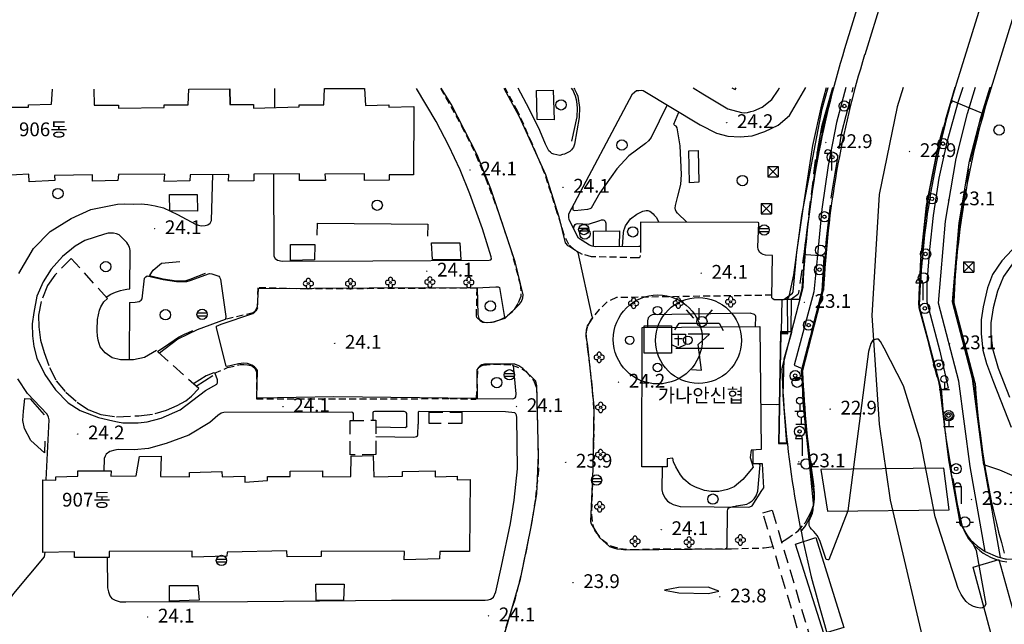
# Model space of a CAD drawing. Extents: x 206343 to 208636, y 443774 to 445336.
# Drawn here: x 207281 to 207424, y 445034 to 445122 of the extents above; entities that cross this region are included whole.
import ezdxf

# ---------------------------------------------------------------- set-up
doc = ezdxf.new("R2010")
doc.units = 0
doc.header["$MEASUREMENT"] = 0
for name, pattern in [('ANYANG', [9, 5, -1, 2, -1]), ('ANYANG1', [11.5, 6, -1, 1, -1.5, 1, -1]), ('ANYANG11', [1.5, 1, -0.5]), ('ANYANG2', [6, 5, -1]), ('ANYANG3', [3, 2, -1]), ('HIDDEN', [0.375, 0.25, -0.125])]:
    doc.linetypes.add(name, pattern=pattern)
for name, color, linetype in [('A0013114', 8, 'CONTINUOUS'), ('A0013118', 8, 'CONTINUOUS'), ('A0023210', 8, 'CONTINUOUS'), ('A0033324', 8, 'ANYANG2'), ('A0043325', 8, 'CONTINUOUS'), ('A0053326', 8, 'CONTINUOUS'), ('A0143411', 8, 'CONTINUOUS'), ('ADA033', 8, 'CONTINUOUS'), ('AE002', 8, 'ANYANG11'), ('AZ032', 8, 'CONTINUOUS'), ('B0014111', 8, 'CONTINUOUS'), ('B0014115', 8, 'CONTINUOUS'), ('B0014116', 8, 'ANYANG3'), ('B0014416', 8, 'CONTINUOUS'), ('B0014532', 8, 'CONTINUOUS'), ('B0014610', 8, 'CONTINUOUS'), ('B0024122', 8, 'CONTINUOUS'), ('B0024123', 8, 'ANYANG'), ('B0024126', 8, 'ANYANG1'), ('C0223367', 8, 'CONTINUOUS'), ('C0226232', 8, 'CONTINUOUS'), ('C0373362', 8, 'CONTINUOUS'), ('C0393323', 8, 'CONTINUOUS'), ('C0493376', 8, 'CONTINUOUS'), ('C0503379', 8, 'CONTINUOUS'), ('C0536117', 8, 'CONTINUOUS'), ('D0015220', 8, 'CONTINUOUS'), ('D0015222', 8, 'CONTINUOUS'), ('D0015223', 8, 'CONTINUOUS'), ('D0023372', 8, 'CONTINUOUS'), ('F0017111', 8, 'CONTINUOUS'), ('F0027132', 8, 'CONTINUOUS'), ('F0027217', 8, 'CONTINUOUS'), ('F0047224', 8, 'CONTINUOUS'), ('F0047226', 8, 'CONTINUOUS'), ('F0047227', 8, 'ANYANG3'), ('H0049141', 8, 'CONTINUOUS'), ('가로망', 7, 'CONTINUOUS'), ('보도', 3, 'CONTINUOUS'), ('현황', 8, 'CONTINUOUS')]:
    doc.layers.add(name, color=color, linetype=linetype)
doc.styles.add('GHS', font='txt')

# ---------------------------------------------------------------- blocks, each defined once
blk = doc.blocks.new('f0027217')
at = {"layer": 'F0027217'}
for p, q in [((-0.4, 0.4), (0.4, -0.4)), ((-0.4, -0.4), (0.4, 0.4))]:
    blk.add_line(p, q, dxfattribs=at)
blk = doc.blocks.new('A0143411')
at = {"layer": 'A0143411', "color": 8}
for points in [[(-0.75, 0), (0.75, 0)], [(0, 1), (0, 0)]]:
    blk.add_lwpolyline(points, dxfattribs=at)
blk.add_circle((0, 1.5), 0.5, dxfattribs=at)
blk = doc.blocks.new('C0503379')
at = {"layer": 'C0503379'}
for points in [[(0.75, 0.75), (-0.75, -0.75)], [(-0.75, 0.75), (0.75, 0.75)], [(-0.75, 0.75), (-0.75, -0.75)], [(-0.75, 0.75), (0.75, -0.75)], [(0.75, 0.75), (0.75, -0.75)], [(-0.75, -0.75), (0.75, -0.75)]]:
    blk.add_lwpolyline(points, dxfattribs=at)
blk = doc.blocks.new('C0493376')
at = {"layer": 'C0493376'}
for points in [[(-1.25, 0), (-0.75, 0)], [(0.75, 0), (1.25, 0)]]:
    blk.add_lwpolyline(points, dxfattribs=at)
blk.add_circle((0, 0), 0.75, dxfattribs=at)
blk = doc.blocks.new('C0373362')
at = {"layer": 'C0373362'}
for points in [[(-0.3, 0.35), (-0.3, 0.55)], [(-0.3, 0.55), (0.3, 0.55)], [(-0.3, 0.35), (0.3, 0.35)], [(0.3, 0.35), (0.3, 0.55)]]:
    blk.add_lwpolyline(points, dxfattribs=at)
blk.add_circle((0, 0), 0.75, dxfattribs=at)
blk = doc.blocks.new('b0014532')
at = {"layer": 'B0014532'}
blk.add_lwpolyline([(-1.97, 1.98), (1.99, 1.98), (1.99, -1.98), (-1.97, -1.98)], close=True, dxfattribs=at)
for centre, radius in [((0, 0), 6.47), ((-0.04, 4.18), 0.616), ((-4.09, -0.13), 0.616), ((4.36, -0.13), 0.616), ((-0.04, -4.09), 0.616)]:
    blk.add_circle(centre, radius, dxfattribs=at)
blk = doc.blocks.new('B0014610')
at = {"layer": 'B0014610'}
for points in [[(-0.999, 0.852), (1.001, 0.852)], [(-0.999, 0.852), (-0.999, -0.648)], [(-0.599, 0.229), (0.601, 0.229)], [(0.001, -0.783), (0.001, 0.652)], [(1.001, 0.852), (1.001, -0.648)], [(-0.999, -0.648), (0.001, -1.148), (1.001, -0.648)]]:
    blk.add_lwpolyline(points, dxfattribs=at)
blk = doc.blocks.new('B0014416')
at = {"layer": 'B0014416'}
for points in [[(-1.78, 4.47), (-0.72, 3.25)], [(1.98, 4.47), (0.93, 3.25)], [(-3.46, 1.54), (-2.81, 2.52), (3.02, 2.52), (3.61, 1.46)], [(-3.3, -1.14), (3.69, -1.14)]]:
    blk.add_lwpolyline(points, dxfattribs=at)
at = {"layer": 'B0014416', "flags": 128}
for points in [[(0.1, 2.98), (0.1, 4.72)], [(-1.02, -4.22), (0.44, -4.3), (-0.05, -0.57), (1.58, 0.9), (-1.51, 0.9)]]:
    blk.add_lwpolyline(points, dxfattribs=at)
at = {"layer": 'B0014416'}
blk.add_circle((0, 0), 6.25, dxfattribs=at)
blk = doc.blocks.new('D0023372')
at = {"layer": 'D0023372'}
for radius in [0.75, 0.25]:
    blk.add_circle((0, 0), radius, dxfattribs=at)
blk = doc.blocks.new('D0015223')
at = {"layer": 'D0015223'}
blk.add_circle((0, 0), 0.15, dxfattribs=at)
for centre, radius, start, end in [((-0.438, 0), 0.312, 53.13, 306.87), ((0, 0.438), 0.313, 323.13, 216.87), ((0.437, 0), 0.312, 233.13, 126.87), ((0, -0.437), 0.312, 143.13, 36.87)]:
    blk.add_arc(centre, radius, start, end, dxfattribs=at)
blk = doc.blocks.new('C0226232')
at = {"layer": 'C0226232'}
for points in [[(-0.72, 0.211), (0.72, 0.211)], [(-0.722, -0.202), (0.722, -0.202)]]:
    blk.add_lwpolyline(points, dxfattribs=at)
blk.add_circle((0, 0), 0.75, dxfattribs=at)
blk = doc.blocks.new('C0223367')
at = {"layer": 'C0223367'}
for points in [[(-1, 2.5), (0, 2.5)], [(0, 2.5), (0, 0)]]:
    blk.add_lwpolyline(points, dxfattribs=at)
blk.add_arc((-0.5, 2.5), 0.5, 0, 180, dxfattribs=at)
blk = doc.blocks.new('D0015222')
at = {"layer": 'D0015222'}
blk.add_circle((0, 0), 0.75, dxfattribs=at)

msp = doc.modelspace()

# ---------------------------------------------------------------- linework, layer by layer
at = {"layer": 'A0013114'}
for points in [[(207394, 445081.14), (207394.37, 445082.74), (207394.93, 445089.51), (207396.59, 445101.94), (207398.38, 445109.78), (207398.97, 445111.95)], [(207420.81, 445057.12), (207419.16, 445069.67), (207416.27, 445080.79), (207417.23, 445092.27), (207418.73, 445101.23), (207420.38, 445107.61), (207421.72, 445111.99)], [(207392.17, 445060.22), (207391.64, 445067.25), (207391.77, 445072.52), (207392.89, 445076.42), (207392.9, 445076.47)]]:
    msp.add_lwpolyline(points, dxfattribs=at)
at = {"layer": 'A0013118'}
for points in [[(207311.22, 445109.48), (207311.21, 445111.78)], [(207317.48, 445099.39), (207317.54, 445087.46), (207317.75, 445087.12), (207318.09, 445086.86), (207318.74, 445086.74), (207331.94, 445086.76), (207348.86, 445086.85), (207349.1, 445086.92), (207349.18, 445087.05), (207349.17, 445087.36), (207347.89, 445091.41), (207346.06, 445096.49), (207344.65, 445099.99), (207342.99, 445103.48), (207341.14, 445107.02), (207338.31, 445111.83), (207338.31, 445111.83)], [(207317.63, 445111.79), (207317.63, 445111.79), (207317.64, 445109.04)], [(207361.17, 445111.87), (207361.17, 445111.87), (207361.27, 445111.71), (207361.54, 445111.12), (207361.74, 445110.71), (207362.01, 445109.03), (207361.95, 445107.6), (207361.28, 445103.7), (207361.11, 445103.31), (207360.83, 445102.92), (207360.59, 445102.65), (207359.83, 445102.27), (207359.55, 445102.2), (207359.15, 445102.09), (207358.26, 445102.25), (207357.98, 445102.39), (207357.76, 445102.55), (207357.55, 445102.77), (207357.04, 445103.73), (207356.25, 445105.72), (207354.69, 445108.85), (207353.07, 445111.86)], [(207394, 445081.14), (207392.95, 445081.15), (207391.69, 445081.12), (207390.75, 445081.1), (207390.32, 445081.11), (207390.12, 445081.23), (207390, 445081.39), (207390.08, 445087.53), (207389.07, 445087.57), (207388.72, 445087.67), (207388.44, 445087.81), (207388.16, 445088.05), (207388.01, 445088.44), (207387.94, 445088.73), (207388.08, 445092.31), (207388.01, 445092.35), (207370.89, 445092.39), (207370.89, 445089), (207370.75, 445088.87), (207370.61, 445088.85), (207364.32, 445088.82), (207363.85, 445088.89), (207363.44, 445089.06), (207361.86, 445090.05), (207360.52, 445092.75), (207360.43, 445093.12), (207360.46, 445093.59), (207369.7, 445111.06), (207370.29, 445111.5), (207370.64, 445111.54), (207371.01, 445111.55), (207371.28, 445111.53), (207379.57, 445106.51), (207381.95, 445105.3), (207383.59, 445104.89), (207385.39, 445104.8), (207387.13, 445104.94), (207388.97, 445105.57), (207390.89, 445106.49), (207392.53, 445107.89), (207394.9, 445111.94)], [(207378.52, 445111.91), (207379.93, 445111.05), (207383.57, 445108.88), (207385.55, 445108.31), (207386.06, 445108.29), (207386.43, 445108.31), (207386.94, 445108.45), (207387.34, 445108.59), (207388.56, 445109.1), (207389.99, 445110.22), (207390.89, 445111.57), (207391.08, 445111.93), (207391.08, 445111.93)], [(207280.46, 445084.91), (207282.56, 445088.54), (207284.99, 445091.02), (207288.04, 445092.93), (207290.91, 445094.25), (207294.82, 445095.01), (207295.79, 445095.04), (207297.14, 445095.02), (207298.22, 445095.03), (207299.21, 445094.95), (207300.29, 445094.76), (207301.5, 445094.45), (207303.53, 445093.48), (207306.16, 445092.09), (207306.57, 445091.94), (207306.99, 445091.86), (207307.56, 445091.92), (207307.96, 445092.02), (207308.27, 445092.26), (207308.48, 445092.61), (207308.66, 445099.3)], [(207296.6, 445082.68), (207296.64, 445088.25), (207296.55, 445088.75), (207296.32, 445089.19), (207296.14, 445089.44), (207295.02, 445090.54), (207294.64, 445090.68), (207294.23, 445090.8), (207293.45, 445090.79), (207292.91, 445090.66), (207290.04, 445089.71), (207288.65, 445088.89), (207286.82, 445087.41), (207285.15, 445085.58), (207284, 445083.73), (207283.06, 445081.65), (207282.61, 445079.25), (207282.4, 445077.62), (207282.43, 445075.85), (207282.64, 445074.33), (207283.07, 445072.61), (207284.21, 445070.24), (207285.79, 445068.04), (207287.63, 445066.12), (207289.39, 445065.03), (207292.01, 445064.01), (207294.11, 445063.49), (207294.79, 445063.35), (207295.57, 445063.24), (207297.26, 445063.2), (207297.78, 445063.22), (207299.13, 445063.37), (207301.17, 445063.91), (207303.9, 445065.09), (207307.58, 445067.9), (207309.23, 445068.84), (207309.3, 445068.95), (207309.36, 445069.06), (207309.34, 445069.45), (207309.02, 445070.37), (207308.94, 445070.45), (207308.82, 445070.47), (207307.68, 445070.05), (207305.85, 445068.9)], [(207426.43, 445089.95), (207423.44, 445086.77), (207422.09, 445084.79), (207421.37, 445082.85), (207420.72, 445080.06), (207420.43, 445078.21), (207420.43, 445076.16), (207420.67, 445073.76), (207421.21, 445071.84), (207422.22, 445069.12), (207424.78, 445062.6)], [(207425.22, 445086.69), (207423.66, 445084.47), (207422.78, 445082.38), (207422.17, 445079.92), (207421.85, 445077.78), (207421.84, 445075.99), (207422.06, 445074.03), (207422.88, 445071.17), (207424.53, 445066.93)], [(207296.52, 445080.73), (207297.38, 445080.76), (207297.68, 445080.79), (207297.97, 445080.85), (207298.23, 445081.04), (207298.39, 445081.25), (207298.73, 445084.23), (207298.9, 445084.46), (207299.13, 445084.58), (207301.46, 445084.04), (207303.38, 445083.76), (207303.94, 445083.74), (207304.36, 445083.74), (207304.88, 445083.78), (207305.35, 445083.92), (207308.16, 445084.91), (207308.54, 445084.9), (207309.56, 445084.53), (207309.64, 445084.38), (207309.77, 445084.09), (207310.56, 445078.67), (207310.53, 445078.34), (207310.45, 445078.23), (207306.38, 445076.73), (207303.59, 445075.37), (207300.9, 445073.34)], [(207387.62, 445077.2), (207387.65, 445078.66), (207387.6, 445078.82), (207387.47, 445078.98), (207386.81, 445079.14), (207372.59, 445078.94), (207372.3, 445078.78), (207372, 445078.47), (207371.87, 445078.07), (207371.87, 445077.1)], [(207392.9, 445076.47), (207391.25, 445076.5), (207390.93, 445060.2), (207392.17, 445060.22)], [(207284.4, 445054.95), (207284.84, 445063.67), (207284.77, 445064.03), (207284.55, 445064.46), (207281.7, 445067.49), (207280.32, 445069.63)], [(207329.11, 445063.55), (207329.11, 445064.6), (207329.03, 445064.7), (207328.87, 445064.77), (207310.26, 445064.71), (207309.88, 445064.63), (207309.39, 445064.28), (207308.22, 445063.27), (207305.16, 445061.43), (207301.89, 445060.24), (207299.29, 445059.5), (207297.24, 445059.3), (207294.88, 445059.34), (207294.43, 445059.27), (207293.67, 445059.06), (207293.15, 445058.67), (207292.98, 445058.37), (207292.86, 445058.03), (207292.82, 445056.23)], [(207293.28, 445043.67), (207293.32, 445039.25), (207293.48, 445038.65), (207293.69, 445038.08), (207293.99, 445037.68), (207294.46, 445037.43), (207295.18, 445037.22), (207296.01, 445037.19), (207313.7, 445037.24), (207334.65, 445037.47), (207347.68, 445037.43), (207348.26, 445037.45), (207348.73, 445037.49), (207349.07, 445037.59), (207349.3, 445037.72), (207349.5, 445037.89), (207349.83, 445038.67), (207350.67, 445042.39), (207351.96, 445048.61), (207352.5, 445052), (207352.99, 445056.56), (207352.88, 445064.02), (207352.84, 445064.32), (207352.76, 445064.53), (207352.59, 445064.68), (207351.22, 445064.81), (207338.7, 445064.87), (207338.55, 445064.79), (207338.52, 445064.68), (207338.54, 445063.05)], [(207336.86, 445062.73), (207336.88, 445064.57), (207336.81, 445064.72), (207336.74, 445064.79), (207336.48, 445064.88), (207332.18, 445064.87), (207332.01, 445064.83), (207331.96, 445064.69), (207331.93, 445063.59)], [(207374, 445056.83), (207373.96, 445053.49), (207374.06, 445053.03), (207374.21, 445052.72), (207374.47, 445052.28), (207374.82, 445051.83), (207375.2, 445051.58), (207375.62, 445051.33), (207376.64, 445051.08), (207386.55, 445050.97), (207386.78, 445050.99), (207387.1, 445051.15), (207388.51, 445053.38), (207388.8, 445053.77), (207388.63, 445057.24), (207387.24, 445057.28), (207387.28, 445059.27)], [(207424.93, 445055.55), (207423.16, 445056.33), (207420.81, 445057.12)], [(207249.36, 444996.42), (207249.48, 444996.44), (207249.54, 444996.99), (207249.43, 445001.62), (207249.5, 445001.87), (207249.64, 445002.07), (207256.97, 445005.57), (207260.72, 445008.05), (207263.16, 445010.44), (207265.62, 445013.27), (207267.09, 445015.36), (207269.08, 445019.42), (207271.71, 445025.46), (207274.78, 445031.56), (207279.71, 445038.4), (207284.2, 445043.77), (207284.27, 445044.41)]]:
    msp.add_lwpolyline(points, dxfattribs=at)
at = {"layer": 'A0023210'}
msp.add_lwpolyline([(207409.1, 445111.97), (207408.23, 445109.17), (207405.59, 445096.42), (207404.54, 445078.81), (207405.59, 445063.03), (207407.17, 445051.99), (207412.17, 445030.69), (207420.32, 444999.66), (207438.21, 444936.64)], dxfattribs=at)
at = {"layer": 'A0033324'}
for points in [[(207394.7, 445048.54), (207394.88, 445048.75), (207395.71, 445050.27), (207396.07, 445051.37), (207396.15, 445052), (207396.15, 445052.9), (207395.47, 445058), (207394.76, 445063.63), (207394.31, 445070.77), (207397.43, 445082.83), (207397.92, 445089.9), (207398.78, 445097.14), (207400.18, 445105.48), (207401.81, 445111.95), (207401.81, 445111.95)], [(207416.59, 445111.98), (207414.46, 445104.64), (207413.98, 445102.48), (207412.95, 445097.4), (207412.27, 445092.87), (207411.68, 445086.94), (207411.31, 445081.02), (207411.35, 445080), (207412.77, 445074.7), (207414.49, 445067.92), (207415.3, 445061.07), (207416.92, 445051.42), (207417.62, 445048.35), (207418.17, 445047.18), (207418.88, 445046.2), (207419.9, 445045.3), (207421.02, 445044.53), (207422.81, 445043.75), (207423.21, 445043.65)]]:
    msp.add_lwpolyline(points, dxfattribs=at)
at = {"layer": 'A0043325'}
for points in [[(207414.99, 445056.61), (207397.1, 445056.44), (207398.05, 445050.37), (207415.77, 445050.56)], [(207397.53, 445032.59), (207393.44, 445045.61), (207396.39, 445046.54), (207400.47, 445033.49)], [(207422.54, 445029.97), (207419.25, 445042.24), (207423.01, 445043.34), (207426.37, 445031.14)]]:
    msp.add_lwpolyline(points, close=True, dxfattribs=at)
at = {"layer": 'A0053326'}
msp.add_lwpolyline([(207374.35, 445038.88), (207376.47, 445038.49), (207380.77, 445038.42), (207382.28, 445038.78), (207380.73, 445039.32), (207376.42, 445039.3)], close=True, dxfattribs=at)
at = {"layer": 'ADA033'}
for points in [[(207421.02, 445044.53), (207418.82, 445056.86), (207417.2, 445069.28), (207414.24, 445080.62), (207415.24, 445092.52), (207416.78, 445101.64), (207418.45, 445108.16), (207419.62, 445111.99)], [(207420.81, 445057.12), (207423.21, 445043.65)]]:
    msp.add_lwpolyline(points, dxfattribs=at)
at = {"layer": 'AE002'}
for points in [[(207341.8, 445111.84), (207344.85, 445106.38), (207346.94, 445102.15), (207348.33, 445098.81), (207349.98, 445094.46), (207351.97, 445088.55), (207353.37, 445083.38), (207353.48, 445081.97), (207353.47, 445081.58), (207353.02, 445080.55), (207352.28, 445079.42), (207351.33, 445078.63), (207350.47, 445078.17), (207349.54, 445077.85), (207348.56, 445077.75), (207348.17, 445077.82), (207347.94, 445077.89), (207347.76, 445077.99), (207347.56, 445078.14), (207347.31, 445078.29), (207347.08, 445078.51), (207347.02, 445078.73), (207347.1, 445082.81), (207322.38, 445082.67), (207315.2, 445082.85), (207315.15, 445079.95), (207315.08, 445079.71), (207314.93, 445079.48), (207314.53, 445079.22), (207310.45, 445078.23)], [(207370.88, 445088.99), (207370.84, 445087.56), (207370.79, 445087.31), (207370.7, 445087.22), (207370.36, 445087.2), (207363.74, 445087.37), (207362.45, 445087.7), (207361.26, 445088.35), (207360.44, 445089.13), (207359.75, 445090.55), (207358.77, 445093.76), (207356.96, 445099.42), (207355.1, 445103.82), (207353.04, 445108.49), (207351.19, 445111.86)], [(207390.01, 445081.77), (207367.37, 445081.42), (207366, 445080.8), (207364.85, 445079.69), (207363.58, 445078.12), (207363.11, 445077.15), (207362.9, 445076.24), (207363.17, 445073.86), (207363.75, 445069.23), (207364.09, 445064.59), (207364.05, 445060.44), (207363.73, 445049.89), (207363.9, 445048.47), (207364.23, 445047.46), (207365.28, 445046.27), (207366.55, 445045.34), (207367.86, 445044.95), (207369.67, 445044.81), (207374.29, 445044.93), (207384.1, 445044.93), (207388.87, 445045.04), (207389.99, 445045.21), (207390.13, 445045.26)], [(207308.91, 445070.45), (207310.81, 445071.26), (207312.66, 445071.68), (207313.16, 445071.71), (207313.71, 445071.67), (207314.2, 445071.54), (207314.51, 445071.38), (207314.71, 445071.2), (207314.88, 445070.96), (207315.03, 445070.59), (207315, 445066.69), (207343.2, 445066.74), (207346.73, 445066.66), (207346.91, 445066.67), (207347.02, 445066.78), (207347.22, 445071.06), (207347.39, 445071.3), (207347.6, 445071.47), (207348.01, 445071.61), (207349.5, 445071.77), (207352.21, 445071.62), (207353.72, 445071.01), (207354.21, 445070.71), (207355.34, 445069.34), (207355.73, 445068.27), (207355.78, 445067.19), (207356.03, 445056.35), (207355.58, 445052.17), (207355.1, 445049.11), (207354.33, 445045.12), (207353.47, 445041.08), (207352.57, 445037.48), (207351.55, 445034.26), (207349.69, 445028.64)], [(207391.4, 445045.9), (207392.17, 445046.36), (207393.8, 445047.51), (207394.7, 445048.54)], [(207423.21, 445043.65), (207423.93, 445043.46), (207424.12, 445043.45), (207425.19, 445043.42), (207427.11, 445043.57), (207430.66, 445044.01), (207435.02, 445045.11), (207436.81, 445045.85), (207440.94, 445047.59), (207443.16, 445048.67)]]:
    msp.add_lwpolyline(points, dxfattribs=at)
at = {"layer": 'AZ032'}
for points in [[(207355.85, 445107.33), (207355.73, 445111.51), (207358.19, 445111.59), (207358.31, 445107.27)], [(207377.98, 445098.11), (207377.92, 445102.76), (207379.24, 445102.78), (207379.35, 445098.19)], [(207323.45, 445086.91), (207319.95, 445086.8), (207319.96, 445089.15), (207323.48, 445089.15)], [(207344.73, 445086.92), (207340.63, 445086.97), (207340.49, 445089.38), (207344.61, 445089.38)], [(207306.67, 445037.43), (207302.36, 445037.29), (207302.36, 445039.56), (207306.46, 445039.59)], [(207327.68, 445037.42), (207323.68, 445037.42), (207323.66, 445039.78), (207327.77, 445039.78)]]:
    msp.add_lwpolyline(points, close=True, dxfattribs=at)
at = {"layer": 'B0014111'}
msp.add_lwpolyline([(207371.11, 445077.1), (207388.24, 445077.2), (207388.44, 445059.34), (207386.98, 445059.25), (207386.8, 445058.16), (207387.27, 445056.77), (207385.76, 445054.99), (207384.5, 445053.9), (207383.55, 445053.51), (207382.25, 445053.23), (207381.16, 445053.25), (207380.19, 445053.41), (207378.87, 445053.85), (207378.08, 445054.27), (207377.16, 445055.05), (207376.71, 445055.64), (207376, 445056.85), (207375.68, 445057.53), (207375.58, 445058.07), (207374.76, 445057.98), (207374.74, 445056.83), (207371.07, 445056.83)], close=True, dxfattribs=at)
at = {"layer": 'B0014115'}
for points in [[(207291.37, 445111.74), (207291.37, 445111.74), (207291.41, 445109.38), (207294.94, 445109.4), (207294.95, 445108.97), (207301.6, 445109.03), (207301.6, 445109.42), (207305.09, 445109.45), (207305.17, 445111.73), (207311.1, 445111.75), (207311.14, 445109.48), (207314.6, 445109.48), (207314.6, 445108.97), (207321.24, 445109.13), (207321.23, 445109.44), (207324.8, 445109.43), (207324.9, 445111.8), (207330.74, 445111.81), (207330.89, 445109.35), (207334.25, 445109.44), (207334.27, 445109.11), (207337.91, 445109.18), (207337.85, 445099.28), (207334.33, 445099.28), (207334.31, 445098.49), (207330.74, 445098.43), (207330.73, 445099.42), (207324.98, 445099.37), (207325.05, 445098.42), (207321.27, 445098.45), (207321.27, 445099.42), (207314.61, 445099.37), (207314.61, 445098.38), (207310.92, 445098.35), (207311, 445099.33), (207305.39, 445099.26), (207305.3, 445098.41), (207301.6, 445098.32), (207301.68, 445099.36), (207294.94, 445099.31), (207294.84, 445098.43), (207291.16, 445098.37), (207291.14, 445099.28), (207285.65, 445099.19), (207285.67, 445098.42), (207281.97, 445098.23), (207281.92, 445099.35), (207278.32, 445099.17)], [(207278.37, 445109.12), (207281.83, 445109.11), (207281.83, 445109.42), (207285.19, 445109.53), (207285.32, 445111.73), (207285.32, 445111.73)], [(207384.15, 445111.92), (207384.65, 445111.65), (207384.79, 445111.92)]]:
    msp.add_lwpolyline(points, dxfattribs=at)
msp.add_lwpolyline([(207283.94, 445054.96), (207285.83, 445054.9), (207285.85, 445055.38), (207289.03, 445055.46), (207289.01, 445056.25), (207293.86, 445056.23), (207293.85, 445055.46), (207297.5, 445055.54), (207298, 445058.33), (207301.16, 445058.37), (207301.05, 445055.42), (207305.29, 445055.39), (207305.29, 445056.02), (207309.98, 445056.14), (207310, 445055.36), (207313.3, 445055.49), (207313.34, 445054.61), (207316.61, 445054.83), (207316.64, 445055.4), (207319.91, 445055.44), (207319.9, 445056.18), (207324.63, 445056.24), (207324.64, 445055.35), (207328.73, 445055.4), (207328.78, 445058.39), (207332.01, 445058.45), (207332.07, 445055.38), (207336.25, 445055.46), (207336.24, 445056.15), (207340.99, 445056.24), (207341, 445055.39), (207344.21, 445055.45), (207344.22, 445054.93), (207346.12, 445054.97), (207346.02, 445044.5), (207341.69, 445044.54), (207341.63, 445043.46), (207336.49, 445043.33), (207336.56, 445044.52), (207324.44, 445044.56), (207324.43, 445043.8), (207319.46, 445043.75), (207319.45, 445044.61), (207310.76, 445044.42), (207310.7, 445043.85), (207305.68, 445043.69), (207305.65, 445044.58), (207293.58, 445044.52), (207293.58, 445043.67), (207288.56, 445043.65), (207288.56, 445044.48), (207283.95, 445044.4)], close=True, dxfattribs=at)
at = {"layer": 'B0014116'}
for points in [[(207300.47, 445073.73), (207298.72, 445072.7), (207297.13, 445072.39), (207295.24, 445072.39), (207294.03, 445072.69), (207293, 445073.38), (207292.28, 445074.27), (207291.97, 445075.24), (207291.87, 445075.86), (207291.82, 445076.53), (207291.85, 445077.16), (207291.89, 445077.82), (207291.91, 445078.24), (207292.2, 445079.62), (207292.36, 445080.1), (207292.83, 445080.83), (207293.34, 445081.3), (207288.06, 445087.13), (207285.69, 445084.67), (207284.63, 445083.19), (207283.69, 445080.85), (207283.3, 445078.84), (207283.35, 445077.16), (207283.6, 445075.25), (207284.11, 445073.43), (207284.92, 445071.25), (207285.9, 445069.32), (207287.29, 445067.69), (207288.92, 445066.23), (207290.61, 445065.1), (207292.36, 445064.41), (207294.67, 445064.11), (207297.33, 445064.22), (207297.91, 445064.24), (207300.3, 445064.56), (207301.92, 445065.06), (207303.5, 445065.74), (207304.75, 445066.4), (207305.55, 445067.09), (207306.63, 445068.2)], [(207340.13, 445064.79), (207344.89, 445064.78), (207344.89, 445063.14), (207340.11, 445063.14)], [(207328.63, 445063.54), (207332.38, 445063.6), (207332.37, 445058.62), (207328.62, 445058.56)], [(207390.02, 445050.52), (207395.87, 445030.89), (207394.53, 445030.49), (207388.69, 445050.12)]]:
    msp.add_lwpolyline(points, close=True, dxfattribs=at)
at = {"layer": 'B0024122'}
for points in [[(207323.86, 445090.48), (207323.9, 445092.23), (207339.93, 445092.09), (207339.88, 445090.34)], [(207364.02, 445088.86), (207364.04, 445091.09), (207367.83, 445091.11), (207367.77, 445088.84)], [(207307.56, 445084.94), (207305.3, 445084.03), (207304.61, 445083.83), (207303.4, 445083.79), (207301.43, 445084.09), (207299.44, 445084.58), (207299.97, 445085.43), (207301.18, 445086.43), (207303.88, 445086.65)], [(207284.21, 445060.55), (207284.2, 445058.88), (207282.18, 445060.65), (207281.29, 445062.38), (207281.05, 445063.56), (207281.12, 445064.93), (207281.32, 445066.76), (207282.09, 445066.73), (207284.14, 445064.39)]]:
    msp.add_lwpolyline(points, dxfattribs=at)
at = {"layer": 'B0024123'}
msp.add_lwpolyline([(207420.91, 445057.13), (207419.26, 445069.69), (207416.37, 445080.8), (207417.33, 445092.26), (207418.83, 445101.21), (207420.47, 445107.59), (207421.81, 445111.96), (207421.82, 445111.99)], dxfattribs=at)
at = {"layer": 'B0024126'}
msp.add_lwpolyline([(207392.2, 445060.27), (207391.05, 445060.29), (207391.33, 445076.33), (207392.37, 445076.33)], dxfattribs=at)
at = {"layer": 'C0393323'}
msp.add_lwpolyline([(207391.42, 445081.11), (207391.35, 445076.49), (207392.77, 445076.47), (207392.85, 445081.14)], close=True, dxfattribs=at)
at = {"layer": 'C0536117'}
for points in [[(207360.9, 445104.17), (207361.68, 445107.7), (207361.71, 445108.97), (207361.6, 445109.99), (207361.44, 445110.72), (207361.01, 445111.62), (207360.86, 445111.87), (207360.86, 445111.87)], [(207293.16, 445081.5), (207293.81, 445081.91), (207294.49, 445082.21), (207294.81, 445082.32), (207295.24, 445082.47), (207295.67, 445082.56), (207296.15, 445082.64), (207296.6, 445082.68)], [(207296.52, 445080.73), (207296.5, 445072.39)], [(207300.61, 445073.6), (207302.26, 445074.7), (207303.69, 445075.67), (207304.54, 445076.11), (207305.11, 445076.37), (207305.75, 445076.64)], [(207306.25, 445068.54), (207308.67, 445070.11)], [(207332.38, 445061.25), (207337.89, 445061.16), (207338.11, 445061.18), (207338.29, 445061.22), (207338.43, 445061.32), (207338.49, 445061.5), (207338.54, 445063.05)], [(207336.86, 445062.73), (207336.79, 445062.59), (207336.66, 445062.5), (207332.38, 445062.57)]]:
    msp.add_lwpolyline(points, dxfattribs=at)
msp.add_lwpolyline([(207302.39, 445094.03), (207302.38, 445096.39), (207306.38, 445096.4), (207306.42, 445093.98)], close=True, dxfattribs=at)
at = {"layer": 'D0015220'}
for points in [[(207400.75, 445111.95), (207399.37, 445106.89), (207398.18, 445100.63), (207397.25, 445094.27), (207396.57, 445087.1), (207396.07, 445082.26), (207393.23, 445071.58), (207394.4, 445071.14)], [(207417.74, 445111.98), (207417.74, 445111.98), (207417.09, 445109.94), (207415.41, 445104.01), (207414.29, 445098.8), (207413.46, 445093.34), (207412.9, 445088.41), (207412.51, 445083.63), (207412.5, 445080.82), (207414.39, 445073.65), (207415.61, 445068.27), (207414.47, 445067.98)], [(207374.76, 445109.42), (207372.44, 445104.67), (207372.05, 445104.19), (207371.61, 445103.8), (207369.18, 445102.01), (207367.45, 445100.13), (207364.94, 445096.65), (207363.71, 445094.42), (207363.51, 445094.31), (207363.14, 445094.22), (207361.33, 445094.02), (207361.15, 445094.1), (207361.08, 445094.23), (207361.1, 445094.8)], [(207377.63, 445092.37), (207376.27, 445093.68), (207376.07, 445093.94), (207375.95, 445094.2), (207375.92, 445094.4), (207375.95, 445094.79), (207376.31, 445096.18), (207376.74, 445097.86), (207376.83, 445099.33), (207376.66, 445103.47), (207376.2, 445106.09), (207376.06, 445106.32), (207375.89, 445106.44), (207375.75, 445106.52), (207375.72, 445106.61), (207376.46, 445108.39)], [(207368.26, 445088.84), (207368.38, 445090.84), (207368.45, 445091.17), (207368.57, 445091.56), (207368.68, 445091.86), (207369.41, 445092.85), (207370.33, 445093.56), (207371.22, 445093.98), (207371.7, 445094.09), (207371.92, 445094.09), (207372.24, 445093.98), (207372.42, 445093.84), (207372.71, 445093.61), (207372.88, 445093.42), (207373.13, 445093.09), (207373.53, 445092.38)], [(207361.17, 445091.44), (207361.24, 445091.82), (207361.35, 445092.03), (207361.5, 445092.14), (207361.72, 445092.17), (207363.31, 445092.08), (207364.96, 445092.63), (207365.22, 445092.72), (207365.45, 445092.73), (207365.61, 445092.67), (207365.73, 445092.53), (207365.83, 445092.25), (207365.85, 445091.07)], [(207347.04, 445082.85), (207349.85, 445082.99), (207350.17, 445082.97), (207350.36, 445082.88), (207351.1, 445078.51)], [(207346.99, 445066.75), (207352.24, 445066.71), (207352.43, 445066.75), (207352.66, 445066.84), (207352.75, 445067), (207352.77, 445067.43), (207352.4, 445071.55)]]:
    msp.add_lwpolyline(points, dxfattribs=at)
at = {"layer": 'F0017111'}
for points, elevation in [([(207350.95, 445032.01), (207353.42, 445040.52), (207354.93, 445047.84), (207355.79, 445052.92), (207356.05, 445058.53), (207355.79, 445068.61), (207355.64, 445069.26), (207353.77, 445071.11), (207353.19, 445071.53), (207352.6, 445071.73), (207348.16, 445071.77), (207347.8, 445071.66), (207347.57, 445071.53), (207347.35, 445071.31), (207347.09, 445070.91), (207347.11, 445066.83), (207347.11, 445066.8), (207347.09, 445066.78), (207347.06, 445066.77), (207347.02, 445066.77), (207326.27, 445067), (207315.29, 445066.79), (207315.12, 445066.85), (207315.07, 445066.9), (207315.16, 445070.85), (207314.94, 445071.17), (207314.74, 445071.34), (207314.32, 445071.59), (207313.69, 445071.85), (207313.19, 445071.87), (207312.38, 445071.78), (207310.74, 445071.43), (207310.62, 445071.48), (207309.19, 445077.04), (207309.22, 445077.26), (207309.88, 445077.57), (207314.49, 445079.11), (207314.77, 445079.37), (207315.15, 445080.1), (207315.31, 445082.77), (207339.47, 445082.88), (207347.03, 445082.85), (207347.11, 445082.78), (207347.21, 445078.97), (207347.34, 445078.4), (207347.53, 445078.06), (207347.9, 445077.86), (207348.51, 445077.81), (207349.31, 445077.84), (207351.17, 445078.42), (207353.28, 445080.45), (207353.56, 445080.86), (207353.78, 445081.37), (207353.82, 445081.84), (207352.63, 445086.63), (207349.11, 445097.24), (207347.13, 445102.15), (207343.34, 445109.53), (207341.9, 445111.84)], 24), ([(207351.01, 445111.86), (207353.24, 445107.73), (207357.03, 445099.31), (207358.98, 445093.14), (207359.9, 445089.38), (207360.26, 445089.01), (207360.58, 445088.83), (207361.05, 445088.57), (207361.41, 445088.31), (207361.76, 445088), (207363.74, 445078.86), (207363.91, 445078.47), (207363.47, 445077.8), (207363.11, 445077.3), (207362.95, 445076.73), (207362.94, 445075.79), (207363.14, 445074.44), (207363.25, 445073.51), (207364.1, 445065.66), (207363.94, 445056.55), (207363.59, 445048.88), (207363.69, 445048.55), (207364.9, 445046.56), (207366.38, 445045.23), (207367.08, 445045.01), (207367.43, 445044.92), (207368.05, 445044.84), (207368.67, 445044.76), (207383.22, 445044.89), (207383.41, 445045.03), (207383.47, 445045.22), (207383.5, 445045.49), (207383.54, 445050.38), (207383.59, 445050.68), (207383.74, 445050.87), (207384.35, 445051.05), (207384.49, 445051.08), (207384.85, 445051.15), (207386.32, 445051.42), (207386.7, 445051.61), (207387.11, 445051.88), (207387.42, 445052.18), (207387.69, 445052.6), (207387.92, 445053.3), (207388.28, 445057.12), (207388.06, 445057.25), (207387.1, 445057.26)], 24), ([(207388.37, 445065.95), (207390.72, 445065.89), (207391.05, 445065.93), (207391.16, 445066.03), (207391.32, 445076.19), (207391.32, 445076.2), (207391.33, 445076.2), (207392.26, 445076.18), (207392.27, 445076.18), (207392.28, 445076.19), (207392.29, 445076.2), (207392.29, 445076.21), (207392.26, 445081.21), (207392.48, 445081.57), (207393.18, 445084.71), (207394.34, 445093.35), (207397.29, 445108.87), (207398.16, 445111.94), (207398.16, 445111.95)], 24), ([(207421.85, 445111.99), (207420.67, 445108.28), (207420.5, 445108.25), (207420.28, 445108.31), (207416.32, 445109.96), (207416.16, 445109.9), (207415.93, 445109.6), (207413.98, 445102.72), (207412.43, 445094.8), (207411.58, 445087), (207411.3, 445080.43), (207414.32, 445068.87), (207415.66, 445057.85), (207417.3, 445048.69), (207418.67, 445046.37), (207419.17, 445045.74), (207419.42, 445045.29), (207419.7, 445044.66), (207421.08, 445036.89), (207420.92, 445036.53), (207420.62, 445036.31), (207420.3, 445036.29), (207419.86, 445036.36), (207419.32, 445036.55), (207418.69, 445036.89), (207418.24, 445037.26), (207417.92, 445037.69), (207417.51, 445038.28), (207417.06, 445039.12), (207413.72, 445049.58), (207411.6, 445060.54), (207409.15, 445068.62), (207406.32, 445074.07), (207405.78, 445075.06), (207405.48, 445075.37), (207405.2, 445075.4), (207404.69, 445075.23), (207404.36, 445074.73), (207404.04, 445073.58), (207401.04, 445050.41), (207398.29, 445043.32), (207398.11, 445043.3), (207397.86, 445043.38), (207397.18, 445045.39), (207396.96, 445046.12), (207396.55, 445046.86), (207396.09, 445047.42), (207395.75, 445047.76), (207395.53, 445048.03), (207395.4, 445048.31), (207395.4, 445048.71), (207395.4, 445049), (207395.88, 445050.1), (207396, 445050.59), (207396.05, 445051.48), (207395.39, 445057.88), (207394.55, 445066.2), (207394.37, 445070.99), (207395.11, 445073.77), (207397.31, 445082.38), (207397.57, 445087.26), (207397.44, 445087.43), (207397.27, 445087.47), (207397.03, 445087.51), (207394.99, 445087.66), (207394.79, 445087.9), (207394.72, 445088.18), (207396.73, 445103.24), (207397.32, 445106.48), (207398.84, 445111.95)], 23)]:
    msp.add_lwpolyline(points, dxfattribs=dict(at, elevation=elevation))
at = {"layer": 'F0047224'}
msp.add_lwpolyline([(207392.2, 445060.27), (207391.05, 445060.29), (207391.33, 445076.33), (207392.37, 445076.33)], dxfattribs=at)
at = {"layer": 'F0047226'}
msp.add_lwpolyline([(207392.85, 445081.21), (207391.7, 445081.16), (207392.98, 445082.07), (207393.09, 445082.33), (207393.59, 445088.05), (207394.73, 445095.64), (207395.95, 445103.51), (207397.23, 445109.46), (207397.92, 445111.94)], dxfattribs=at)
at = {"layer": 'F0047227'}
msp.add_lwpolyline([(207398.82, 445111.95), (207397.61, 445107.29), (207396.3, 445101.39), (207394.72, 445088.43), (207393.87, 445082.09), (207393.76, 445081.85), (207392.85, 445081.21)], dxfattribs=at)
at = {"layer": '가로망'}
for points in [[(207394.52, 445082.93, -0.062671), (207400.61, 445117.61), (207429.78, 445212.21)], [(207449.1, 445190.02), (207440.74, 445162.91), (207434.32, 445152.27), (207421.63, 445111.12, 0.064834), (207416.44, 445080.83)], [(207306.08, 445171.04), (207289.28, 445154.07, 0.207356), (207274.85, 445117.02)], [(207391.44, 445070.95, 0.060523), (207396.85, 445036.64)], [(207419.56, 445068.98, 0.054119), (207423.78, 445044.3)]]:
    msp.add_lwpolyline(points, format="xyb", dxfattribs=at)
for points in [[(207391.44, 445070.95), (207394.52, 445082.93)], [(207419.56, 445068.98), (207416.44, 445080.83)]]:
    msp.add_lwpolyline(points, dxfattribs=at)
at = {"layer": '가로망', "color": 0, "linetype": 'HIDDEN', "ltscale": 50, "flags": 128}
msp.add_lwpolyline([(207396.85, 445036.64), (207420.73, 444952.73), (207415.81, 444944.02), (207300.74, 444911.27), (207281.78, 444902.75), (207227, 444887.16)], dxfattribs=at)
at = {"layer": '보도', "color": 8, "linetype": 'ByBlock'}
for p, q in [((207429.72, 445154.33), (207416.86, 445112.6)), ((207410.82, 445140.55), (207403.48, 445116.72)), ((207394.45, 445070.62), (207397.5, 445082.48)), ((207414.61, 445068.18), (207411.42, 445080.28))]:
    msp.add_line(p, q, dxfattribs=at)
for centre, radius, start, end in [((207535.35, 445076.06), 138, 162.8614, 177.3318), ((207535.35, 445076.06), 124, 162.8614, 178.0492), ((207535.35, 445076.06), 141, 182.208, 189.0262), ((207535.35, 445076.06), 121, 183.7314, 192.8346), ((207388.19, 445052.68), 8, 318.9194, 9.0262), ((207425.17, 445050.95), 8, 192.8346, 262.6185)]:
    msp.add_arc(centre, radius, start, end, dxfattribs=at)
at = {"layer": '현황', "linetype": 'Continuous'}
msp.add_lwpolyline([(207306.01, 445171.04), (207289.22, 445154.08, 0.207356), (207274.78, 445117.03)], format="xyb", dxfattribs=at)
msp.add_lwpolyline([(207306.01, 445171.04), (207289.22, 445154.08, 0.207356), (207274.78, 445117.03)], format="xyb", dxfattribs=at)

# ---------------------------------------------------------------- block references
at = {"layer": 'A0143411'}
for p in [(207415.07, 445068.08), (207394.05, 445064.92), (207394.23, 445063.01), (207415.71, 445062.71)]:
    msp.add_blockref('A0143411', p, dxfattribs=at)
at = {"layer": 'B0014416'}
msp.add_blockref('B0014416', (207379.31, 445075.19), dxfattribs=at)
at = {"layer": 'B0014532'}
msp.add_blockref('b0014532', (207373.39, 445075.35), dxfattribs=at)
at = {"layer": 'B0014610'}
msp.add_blockref('B0014610', (207376.4, 445075.26), dxfattribs=at)
at = {"layer": 'C0223367'}
for p in [(207398.64, 445099.91), (207411.93, 445081.06), (207394.41, 445058.43), (207417.5, 445051.47)]:
    msp.add_blockref('C0223367', p, dxfattribs=at)
at = {"layer": 'C0226232'}
for p in [(207362.62, 445091.32), (207388.86, 445091.25), (207307.11, 445078.99), (207351.8, 445070.2), (207364.48, 445054.91), (207309.92, 445043.22)]:
    msp.add_blockref('C0226232', p, dxfattribs=at)
at = {"layer": 'C0373362'}
msp.add_blockref('C0373362', (207393.65, 445069.13), dxfattribs=at)
at = {"layer": 'C0493376'}
for p in [(207394.96, 445057.25), (207418.04, 445048.8)]:
    msp.add_blockref('C0493376', p, dxfattribs=at)
at = {"layer": 'C0503379'}
for p in [(207390.16, 445099.74), (207389.16, 445094.37), (207418.62, 445085.85)]:
    msp.add_blockref('C0503379', p, dxfattribs=at)
at = {"layer": 'D0015222'}
for p in [(207359.31, 445109.43), (207423.04, 445105.78), (207368.17, 445103.6), (207385.69, 445098.43), (207286.14, 445096.55), (207332.58, 445094.85), (207362.79, 445090.67), (207369.75, 445090.98), (207397.06, 445088.3), (207293.08, 445085.92), (207412.03, 445084.29), (207349.04, 445080.19), (207301.76, 445078.94), (207379.8, 445077.94), (207349.96, 445069.07), (207381.4, 445052.13)]:
    msp.add_blockref('D0015222', p, dxfattribs=at)
at = {"layer": 'D0015223'}
for p in [(207322.56, 445083.46), (207328.69, 445083.44), (207334.51, 445083.62), (207340.24, 445083.68), (207345.9, 445083.63), (207369.87, 445080.6), (207376.37, 445080.63), (207383.98, 445080.81), (207364.86, 445072.74), (207365.08, 445065.47), (207365.06, 445058.6), (207364.93, 445051.02), (207370.08, 445046), (207377.94, 445045.88), (207385.4, 445046.19)]:
    msp.add_blockref('D0015223', p, dxfattribs=at)
at = {"layer": 'D0023372'}
for p in [(207400.52, 445109.27), (207414.89, 445103.79), (207398.77, 445101.84), (207413.28, 445095.78), (207397.62, 445093.17), (207412.33, 445087.76), (207396.91, 445085.48), (207412.23, 445079.86), (207395.33, 445077.43), (207414.26, 445071.63), (207393.37, 445070.07), (207415.68, 445064.26), (207394.01, 445061.97), (207416.79, 445056.54)]:
    msp.add_blockref('D0023372', p, dxfattribs=at)
at = {"layer": 'F0027217', "xscale": 0.1, "yscale": 0.1, "zscale": 0.1}
for p in [(207383.41, 445106.87, 24.19), (207397.83, 445103.96, 22.9), (207410.01, 445102.65, 22.93), (207346.08, 445099.97, 24.13), (207359.6, 445097.48, 24.07), (207415.69, 445095.64, 23.11), (207300.2, 445091.45, 24.13), (207339.78, 445085.28, 24.08), (207379.71, 445084.97, 24.11), (207394.71, 445080.73, 23.11), (207326.39, 445074.79, 24.07), (207415.83, 445074.72, 23.08), (207367.67, 445069.14, 24.16), (207318.87, 445065.61, 24.11), (207352.84, 445065.59, 24.12), (207398.46, 445065.23, 22.91), (207289.01, 445061.62, 24.2), (207359.98, 445057.51, 23.87), (207393.89, 445057.55, 23.05), (207419.02, 445052.09, 23.14), (207373.9, 445047.71, 24.07), (207361.06, 445040.01, 23.9), (207382.41, 445037.92, 23.76), (207299.19, 445035, 24.09), (207348.77, 445035.18, 24.1)]:
    msp.add_blockref('f0027217', p, dxfattribs=at)

# ---------------------------------------------------------------- texts
at = {"layer": 'F0027132'}
for s, p in [('24.2', (207384.91, 445106.07)), ('22.9', (207399.33, 445103.16)), ('22.9', (207411.51, 445101.85)), ('24.1', (207347.58, 445099.17)), ('24.1', (207361.1, 445096.68)), ('23.1', (207417.19, 445094.84)), ('24.1', (207301.7, 445090.65)), ('24.1', (207341.28, 445084.48)), ('24.1', (207381.21, 445084.17)), ('23.1', (207396.21, 445079.93)), ('24.1', (207327.89, 445073.99)), ('23.1', (207417.33, 445073.92)), ('24.2', (207369.17, 445068.34)), ('24.1', (207320.37, 445064.81)), ('24.1', (207354.34, 445064.79)), ('22.9', (207399.96, 445064.43)), ('24.2', (207290.51, 445060.82)), ('23.9', (207361.48, 445056.71)), ('23.1', (207395.39, 445056.75)), ('23.1', (207420.52, 445051.29)), ('24.1', (207375.4, 445046.91)), ('23.9', (207362.56, 445039.21)), ('23.8', (207383.91, 445037.12)), ('24.1', (207300.69, 445034.2)), ('24.1', (207350.27, 445034.38))]:
    msp.add_text(s, height=2, dxfattribs=at).set_placement(p)
at = {"layer": 'H0049141', "style": 'GHS'}
for s, p in [('906동', (207280.47, 445104.88)), ('가나안신협', (207373.39, 445066.2)), ('907동', (207286.74, 445051.05))]:
    msp.add_text(s, height=2, dxfattribs=at).set_placement(p)

doc.saveas('drawing.dxf')
